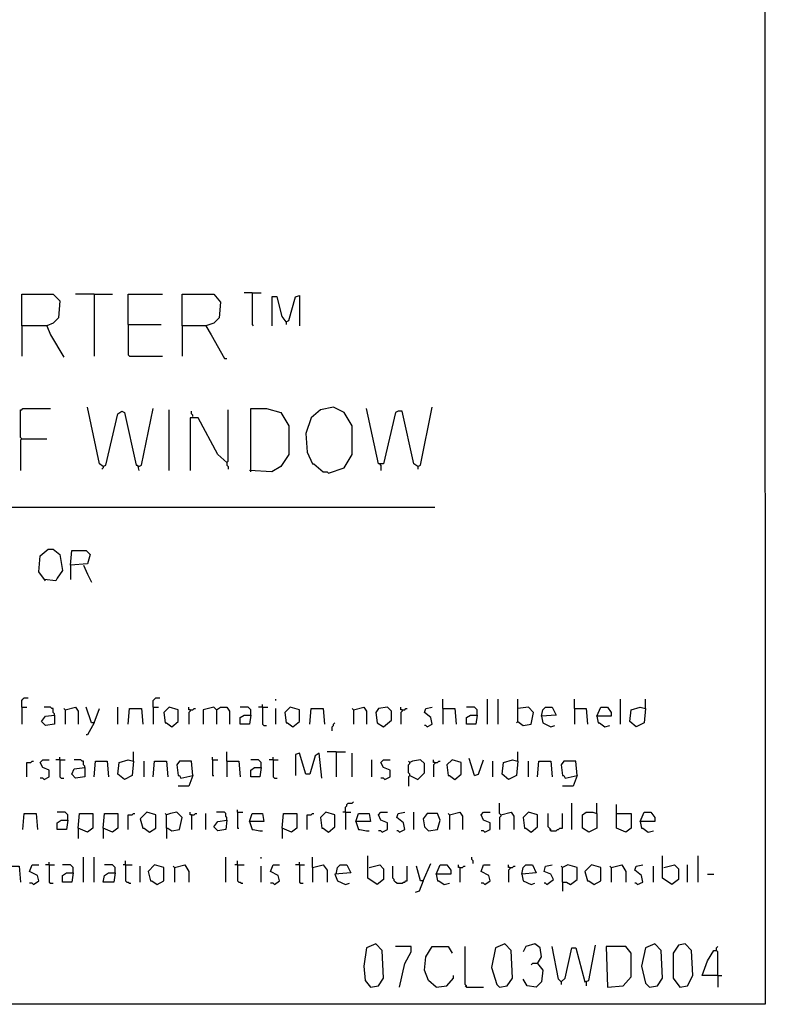
# Model space of a CAD drawing. Extents: x 0.16 to 7.56, y 0.46 to 9.88.
# Drawn here: x 5.85 to 7.56, y 0.46 to 2.73 of the extents above; entities that cross this region are included whole.
import ezdxf

# ---------------------------------------------------------------- set-up
doc = ezdxf.new("R2010")
doc.units = 0
doc.header["$MEASUREMENT"] = 0
doc.layers.add('PFV', color=7, linetype='Continuous')

msp = doc.modelspace()

# ---------------------------------------------------------------- linework, layer by layer
at = {"layer": 'PFV', "color": 0}
for points in [[(0.160606, 0.457576, 0), (0.160606, 9.884848, 0), (7.560606, 9.884848, 0), (7.563636, 0.457576, 0), (0.160606, 0.457576, 0)], [(5.851515, 2.021212, 0), (5.851515, 2.093939, 0), (5.924242, 2.093939, 0), (5.939394, 2.078788, 0), (5.936364, 2.039394, 0), (5.924242, 2.027273, 0), (5.909091, 2.021212, 0), (5.851515, 2.021212, 0), (5.851515, 1.951515, 0)], [(6.018182, 2.093939, 0), (5.975758, 2.093939, 0)], [(6.018182, 2.093939, 0), (6.060606, 2.093939, 0)], [(6.018182, 2.093939, 0), (6.018182, 1.951515, 0)], [(6.09697, 2.024242, 0), (6.09697, 2.093939, 0), (6.175758, 2.093939, 0)], [(6.221212, 2.021212, 0), (6.221212, 2.093939, 0), (6.293939, 2.093939, 0), (6.309091, 2.075758, 0), (6.306061, 2.039394, 0), (6.293939, 2.027273, 0), (6.275758, 2.021212, 0), (6.221212, 2.021212, 0), (6.221212, 1.951515, 0)], [(6.381818, 2.09697, 0), (6.363636, 2.09697, 0)], [(6.381818, 2.09697, 0), (6.40303, 2.09697, 0)], [(6.381818, 2.09697, 0), (6.381818, 2.024242, 0), (6.384848, 2.021212, 0)], [(6.460606, 2.030303, 0), (6.451515, 2.042424, 0), (6.439394, 2.087879, 0), (6.427273, 2.087879, 0), (6.427273, 2.021212, 0)], [(6.460606, 2.030303, 0), (6.466667, 2.033333, 0), (6.481818, 2.087879, 0), (6.490909, 2.090909, 0), (6.490909, 2.021212, 0)], [(5.909091, 2.021212, 0), (5.918182, 2, 0), (5.948485, 1.948485, 0)], [(6.09697, 2.024242, 0), (6.172727, 2.024242, 0)], [(6.09697, 2.024242, 0), (6.09697, 1.954545, 0), (6.1, 1.951515, 0), (6.175758, 1.951515, 0)], [(6.275758, 2.021212, 0), (6.287879, 2, 0), (6.318182, 1.945455, 0), (6.324242, 1.945455, 0)], [(6.460606, 2.030303, 0), (6.460606, 2.024242, 0)], [(5.851515, 1.760606, 0), (5.848485, 1.763636, 0), (5.848485, 1.827273, 0), (5.851515, 1.827273, 0), (5.854545, 1.830303, 0), (5.918182, 1.830303, 0)], [(6.039394, 1.69697, 0), (6.030303, 1.70303, 0), (6.00303, 1.833333, 0)], [(6.039394, 1.69697, 0), (6.045455, 1.7, 0), (6.072727, 1.818182, 0), (6.081818, 1.824242, 0), (6.087879, 1.821212, 0), (6.115152, 1.7, 0), (6.118182, 1.7, 0), (6.121212, 1.687879, 0)], [(6.121212, 1.69697, 0), (6.127273, 1.7, 0), (6.154545, 1.830303, 0)], [(6.190909, 1.687879, 0), (6.190909, 1.827273, 0)], [(6.245455, 1.812121, 0), (6.245455, 1.815152, 0), (6.242424, 1.818182, 0), (6.242424, 1.824242, 0)], [(6.324242, 1.706061, 0), (6.327273, 1.709091, 0), (6.327273, 1.827273, 0)], [(6.378788, 1.684848, 0), (6.378788, 1.830303, 0), (6.415152, 1.830303, 0), (6.448485, 1.821212, 0), (6.466667, 1.790909, 0), (6.466667, 1.724242, 0), (6.448485, 1.69697, 0), (6.427273, 1.684848, 0), (6.375758, 1.687879, 0)], [(6.557576, 1.681818, 0), (6.593939, 1.693939, 0), (6.612121, 1.724242, 0), (6.612121, 1.790909, 0), (6.593939, 1.821212, 0), (6.569697, 1.833333, 0), (6.539394, 1.827273, 0), (6.518182, 1.809091, 0), (6.506061, 1.772727, 0), (6.509091, 1.730303, 0), (6.521212, 1.70303, 0), (6.524242, 1.70303, 0), (6.545455, 1.684848, 0), (6.554545, 1.684848, 0), (6.557576, 1.681818, 0)], [(6.763636, 1.69697, 0), (6.754545, 1.70303, 0), (6.727273, 1.824242, 0), (6.718182, 1.824242, 0), (6.712121, 1.821212, 0), (6.684848, 1.70303, 0), (6.672727, 1.70303, 0), (6.645455, 1.830303, 0)], [(6.763636, 1.69697, 0), (6.769697, 1.7, 0), (6.79697, 1.833333, 0)], [(6.324242, 1.706061, 0), (6.30303, 1.724242, 0), (6.257576, 1.809091, 0), (6.239394, 1.809091, 0), (6.239394, 1.687879, 0)], [(5.851515, 1.760606, 0), (5.848485, 1.757576, 0), (5.848485, 1.687879, 0)], [(5.851515, 1.760606, 0), (5.909091, 1.760606, 0)], [(6.324242, 1.706061, 0), (6.324242, 1.7, 0), (6.327273, 1.69697, 0), (6.327273, 1.690909, 0)], [(6.678788, 1.7, 0), (6.675758, 1.70303, 0)], [(6.039394, 1.69697, 0), (6.039394, 1.693939, 0), (6.036364, 1.690909, 0)], [(6.121212, 1.69697, 0), (6.118182, 1.69697, 0)], [(6.678788, 1.7, 0), (6.678788, 1.687879, 0)], [(6.763636, 1.69697, 0), (6.763636, 1.690909, 0)], [(0.969697, 1.60303, 0), (6.80303, 1.60303, 0)], [(5.906061, 1.433333, 0), (5.890909, 1.454545, 0), (5.893939, 1.490909, 0), (5.912121, 1.506061, 0), (5.924242, 1.506061, 0), (5.939394, 1.493939, 0), (5.945455, 1.457576, 0), (5.933333, 1.439394, 0), (5.930303, 1.433333, 0), (5.90303, 1.436364, 0)], [(5.963636, 1.469697, 0), (5.966667, 1.50303, 0), (6, 1.50303, 0), (6.009091, 1.493939, 0), (6.00303, 1.472727, 0), (5.963636, 1.469697, 0), (5.963636, 1.436364, 0)], [(5.993939, 1.469697, 0), (6.00303, 1.448485, 0), (6.012121, 1.430303, 0)], [(5.851515, 1.142424, 0), (5.851515, 1.157576, 0), (5.854545, 1.160606, 0), (5.857576, 1.163636, 0), (5.866667, 1.163636, 0)], [(6.154545, 1.142424, 0), (6.154545, 1.157576, 0), (6.157576, 1.160606, 0), (6.160606, 1.163636, 0), (6.169697, 1.163636, 0)], [(6.436364, 1.157576, 0), (6.436364, 1.160606, 0)], [(6.821212, 1.139394, 0), (6.821212, 1.160606, 0)], [(6.924242, 1.10303, 0), (6.924242, 1.160606, 0)], [(6.948485, 1.10303, 0), (6.948485, 1.160606, 0)], [(6.993939, 1.109091, 0), (6.993939, 1.160606, 0)], [(7.124242, 1.139394, 0), (7.124242, 1.160606, 0)], [(7.230303, 1.10303, 0), (7.230303, 1.160606, 0)], [(7.287879, 1.139394, 0), (7.287879, 1.160606, 0)], [(5.851515, 1.142424, 0), (5.863636, 1.142424, 0)], [(5.851515, 1.142424, 0), (5.851515, 1.10303, 0)], [(5.927273, 1.124242, 0), (5.927273, 1.127273, 0), (5.924242, 1.130303, 0), (5.924242, 1.139394, 0), (5.921212, 1.139394, 0), (5.918182, 1.142424, 0), (5.90303, 1.142424, 0)], [(5.951515, 1.136364, 0), (5.948485, 1.139394, 0)], [(5.951515, 1.136364, 0), (5.975758, 1.142424, 0), (5.981818, 1.133333, 0), (5.981818, 1.10303, 0)], [(5.951515, 1.136364, 0), (5.951515, 1.10303, 0)], [(6.018182, 1.106061, 0), (6.012121, 1.106061, 0), (6, 1.142424, 0)], [(6.018182, 1.106061, 0), (6.030303, 1.139394, 0)], [(6.072727, 1.10303, 0), (6.072727, 1.142424, 0)], [(6.09697, 1.10303, 0), (6.1, 1.139394, 0), (6.127273, 1.139394, 0), (6.130303, 1.10303, 0)], [(6.154545, 1.142424, 0), (6.166667, 1.142424, 0)], [(6.154545, 1.142424, 0), (6.154545, 1.10303, 0)], [(6.19697, 1.09697, 0), (6.212121, 1.109091, 0), (6.212121, 1.136364, 0), (6.190909, 1.142424, 0), (6.178788, 1.130303, 0), (6.181818, 1.106061, 0), (6.184848, 1.106061, 0), (6.19697, 1.09697, 0)], [(6.239394, 1.136364, 0), (6.236364, 1.136364, 0), (6.236364, 1.142424, 0)], [(6.239394, 1.136364, 0), (6.239394, 1.133333, 0), (6.236364, 1.130303, 0), (6.236364, 1.10303, 0)], [(6.239394, 1.136364, 0), (6.245455, 1.136364, 0), (6.248485, 1.139394, 0), (6.251515, 1.139394, 0)], [(6.3, 1.136364, 0), (6.293939, 1.142424, 0), (6.269697, 1.136364, 0), (6.269697, 1.10303, 0)], [(6.3, 1.136364, 0), (6.29697, 1.139394, 0)], [(6.3, 1.136364, 0), (6.309091, 1.142424, 0), (6.324242, 1.142424, 0), (6.330303, 1.133333, 0), (6.330303, 1.10303, 0)], [(6.3, 1.136364, 0), (6.3, 1.10303, 0)], [(6.378788, 1.124242, 0), (6.378788, 1.136364, 0), (6.375758, 1.139394, 0), (6.372727, 1.142424, 0), (6.354545, 1.142424, 0)], [(6.406061, 1.142424, 0), (6.39697, 1.142424, 0)], [(6.406061, 1.142424, 0), (6.406061, 1.148485, 0)], [(6.406061, 1.142424, 0), (6.418182, 1.142424, 0)], [(6.406061, 1.142424, 0), (6.406061, 1.10303, 0), (6.409091, 1.1, 0), (6.415152, 1.1, 0)], [(6.436364, 1.10303, 0), (6.436364, 1.139394, 0)], [(6.475758, 1.09697, 0), (6.490909, 1.109091, 0), (6.490909, 1.136364, 0), (6.469697, 1.142424, 0), (6.457576, 1.130303, 0), (6.460606, 1.106061, 0), (6.463636, 1.106061, 0), (6.475758, 1.09697, 0)], [(6.515152, 1.10303, 0), (6.518182, 1.139394, 0), (6.545455, 1.139394, 0), (6.548485, 1.10303, 0)], [(6.615152, 1.136364, 0), (6.612121, 1.139394, 0)], [(6.615152, 1.136364, 0), (6.639394, 1.142424, 0), (6.645455, 1.133333, 0), (6.645455, 1.10303, 0)], [(6.615152, 1.136364, 0), (6.615152, 1.10303, 0)], [(6.684848, 1.09697, 0), (6.70303, 1.112121, 0), (6.70303, 1.133333, 0), (6.693939, 1.142424, 0), (6.672727, 1.139394, 0), (6.666667, 1.130303, 0), (6.669697, 1.106061, 0), (6.684848, 1.09697, 0)], [(6.727273, 1.136364, 0), (6.724242, 1.136364, 0), (6.724242, 1.142424, 0)], [(6.727273, 1.136364, 0), (6.727273, 1.133333, 0), (6.724242, 1.130303, 0), (6.724242, 1.10303, 0)], [(6.727273, 1.136364, 0), (6.733333, 1.136364, 0), (6.736364, 1.139394, 0), (6.739394, 1.139394, 0)], [(6.784848, 1.09697, 0), (6.79697, 1.10303, 0), (6.793939, 1.118182, 0), (6.778788, 1.130303, 0), (6.781818, 1.139394, 0), (6.79697, 1.142424, 0)], [(6.821212, 1.139394, 0), (6.848485, 1.139394, 0), (6.851515, 1.10303, 0)], [(6.821212, 1.139394, 0), (6.821212, 1.10303, 0)], [(6.9, 1.124242, 0), (6.9, 1.136364, 0), (6.89697, 1.139394, 0), (6.893939, 1.142424, 0), (6.875758, 1.142424, 0)], [(6.993939, 1.109091, 0), (7.006061, 1.1, 0), (7.024242, 1.10303, 0), (7.030303, 1.130303, 0), (7.018182, 1.142424, 0), (6.993939, 1.139394, 0)], [(7.048485, 1.121212, 0), (7.051515, 1.136364, 0), (7.057576, 1.142424, 0), (7.072727, 1.142424, 0), (7.081818, 1.124242, 0), (7.048485, 1.121212, 0), (7.051515, 1.106061, 0), (7.069697, 1.09697, 0), (7.078788, 1.1, 0)], [(7.124242, 1.139394, 0), (7.151515, 1.139394, 0), (7.154545, 1.10303, 0)], [(7.124242, 1.139394, 0), (7.124242, 1.10303, 0)], [(7.175758, 1.121212, 0), (7.184848, 1.142424, 0), (7.2, 1.142424, 0), (7.209091, 1.130303, 0), (7.209091, 1.121212, 0), (7.175758, 1.121212, 0), (7.178788, 1.106061, 0), (7.181818, 1.106061, 0), (7.193939, 1.09697, 0), (7.206061, 1.1, 0)], [(7.287879, 1.139394, 0), (7.284848, 1.106061, 0), (7.266667, 1.09697, 0), (7.251515, 1.109091, 0), (7.254545, 1.136364, 0), (7.275758, 1.142424, 0), (7.287879, 1.139394, 0)], [(5.927273, 1.124242, 0), (5.927273, 1.10303, 0), (5.906061, 1.1, 0), (5.89697, 1.109091, 0), (5.906061, 1.121212, 0), (5.927273, 1.124242, 0)], [(6.378788, 1.124242, 0), (6.375758, 1.10303, 0), (6.354545, 1.10303, 0), (6.354545, 1.118182, 0), (6.363636, 1.124242, 0), (6.378788, 1.124242, 0)], [(6.9, 1.124242, 0), (6.89697, 1.10303, 0), (6.875758, 1.10303, 0), (6.875758, 1.118182, 0), (6.884848, 1.124242, 0), (6.9, 1.124242, 0)], [(6.018182, 1.106061, 0), (6.00303, 1.078788, 0), (6, 1.078788, 0)], [(6.566667, 1.087879, 0), (6.566667, 1.09697, 0), (6.569697, 1.1, 0), (6.569697, 1.10303, 0), (6.572727, 1.106061, 0)], [(6.784848, 1.09697, 0), (6.781818, 1.1, 0), (6.778788, 1.1, 0)], [(6.993939, 1.109091, 0), (6.990909, 1.106061, 0)], [(5.90303, 0.975758, 0), (5.915152, 0.981818, 0), (5.915152, 0.99697, 0), (5.9, 1.00303, 0), (5.893939, 1.015152, 0), (5.9, 1.021212, 0), (5.915152, 1.021212, 0)], [(5.939394, 1.021212, 0), (5.930303, 1.021212, 0)], [(5.939394, 1.021212, 0), (5.939394, 1.027273, 0)], [(5.939394, 1.021212, 0), (5.951515, 1.021212, 0)], [(5.939394, 1.021212, 0), (5.939394, 0.981818, 0), (5.942424, 0.978788, 0), (5.948485, 0.978788, 0)], [(5.99697, 1.00303, 0), (5.99697, 1.006061, 0), (5.993939, 1.009091, 0), (5.993939, 1.018182, 0), (5.990909, 1.018182, 0), (5.987879, 1.021212, 0), (5.972727, 1.021212, 0)], [(6.109091, 1.018182, 0), (6.106061, 0.984848, 0), (6.087879, 0.975758, 0), (6.072727, 0.987879, 0), (6.075758, 1.015152, 0), (6.09697, 1.021212, 0), (6.109091, 1.018182, 0)], [(6.109091, 1.018182, 0), (6.109091, 1.039394, 0)], [(6.290909, 1.021212, 0), (6.290909, 1.027273, 0)], [(6.290909, 1.021212, 0), (6.30303, 1.021212, 0)], [(6.290909, 1.021212, 0), (6.290909, 0.984848, 0), (6.293939, 0.984848, 0)], [(6.324242, 1.018182, 0), (6.324242, 1.039394, 0)], [(6.40303, 1.00303, 0), (6.40303, 1.015152, 0), (6.4, 1.018182, 0), (6.39697, 1.021212, 0), (6.378788, 1.021212, 0)], [(6.430303, 1.021212, 0), (6.421212, 1.021212, 0)], [(6.430303, 1.021212, 0), (6.430303, 1.027273, 0)], [(6.430303, 1.021212, 0), (6.442424, 1.021212, 0)], [(6.430303, 1.021212, 0), (6.430303, 0.981818, 0), (6.433333, 0.978788, 0), (6.439394, 0.978788, 0)], [(6.542424, 0.978788, 0), (6.536364, 1.036364, 0), (6.527273, 1.030303, 0), (6.515152, 0.987879, 0), (6.506061, 0.987879, 0), (6.490909, 1.036364, 0), (6.481818, 1.033333, 0), (6.481818, 0.984848, 0)], [(6.575758, 1.039394, 0), (6.554545, 1.039394, 0)], [(6.575758, 1.039394, 0), (6.59697, 1.039394, 0)], [(6.575758, 1.039394, 0), (6.575758, 0.981818, 0)], [(6.612121, 0.981818, 0), (6.612121, 1.036364, 0)], [(6.657576, 0.981818, 0), (6.657576, 1.021212, 0)], [(6.687879, 0.975758, 0), (6.7, 0.981818, 0), (6.7, 0.99697, 0), (6.684848, 1.00303, 0), (6.678788, 1.015152, 0), (6.684848, 1.021212, 0), (6.7, 1.021212, 0)], [(6.745455, 0.984848, 0), (6.763636, 0.975758, 0), (6.778788, 0.990909, 0), (6.778788, 1.012121, 0), (6.769697, 1.021212, 0), (6.751515, 1.018182, 0), (6.745455, 1.015152, 0)], [(6.80303, 1.015152, 0), (6.8, 1.015152, 0), (6.8, 1.021212, 0)], [(6.848485, 0.975758, 0), (6.863636, 0.987879, 0), (6.863636, 1.015152, 0), (6.842424, 1.021212, 0), (6.830303, 1.009091, 0), (6.833333, 0.984848, 0), (6.836364, 0.984848, 0), (6.848485, 0.975758, 0)], [(6.893939, 0.984848, 0), (6.881818, 1.024242, 0)], [(6.893939, 0.984848, 0), (6.90303, 0.987879, 0), (6.915152, 1.021212, 0)], [(6.993939, 1.018182, 0), (6.990909, 0.984848, 0), (6.972727, 0.975758, 0), (6.957576, 0.987879, 0), (6.960606, 1.015152, 0), (6.981818, 1.021212, 0), (6.993939, 1.018182, 0)], [(6.993939, 1.018182, 0), (6.993939, 1.039394, 0)], [(5.863636, 0.981818, 0), (5.863636, 1.015152, 0), (5.872727, 1.015152, 0), (5.875758, 1.018182, 0), (5.878788, 1.018182, 0)], [(5.99697, 1.00303, 0), (5.99697, 0.981818, 0), (5.975758, 0.978788, 0), (5.966667, 0.987879, 0), (5.972727, 1, 0), (5.99697, 1.00303, 0)], [(6.018182, 0.981818, 0), (6.021212, 1.018182, 0), (6.048485, 1.018182, 0), (6.051515, 0.981818, 0)], [(6.133333, 0.981818, 0), (6.133333, 1.018182, 0)], [(6.154545, 0.981818, 0), (6.157576, 1.018182, 0), (6.184848, 1.018182, 0), (6.187879, 0.981818, 0)], [(6.245455, 0.984848, 0), (6.242424, 1.018182, 0), (6.215152, 1.018182, 0), (6.209091, 1.009091, 0), (6.212121, 0.984848, 0), (6.215152, 0.984848, 0), (6.218182, 0.978788, 0), (6.245455, 0.984848, 0), (6.236364, 0.960606, 0), (6.212121, 0.960606, 0)], [(6.324242, 1.018182, 0), (6.351515, 1.018182, 0), (6.354545, 0.981818, 0)], [(6.324242, 1.018182, 0), (6.324242, 0.981818, 0)], [(6.40303, 1.00303, 0), (6.4, 0.981818, 0), (6.378788, 0.981818, 0), (6.378788, 0.99697, 0), (6.387879, 1.00303, 0), (6.40303, 1.00303, 0)], [(6.745455, 0.984848, 0), (6.745455, 0.987879, 0), (6.742424, 0.990909, 0), (6.742424, 1.009091, 0), (6.745455, 1.012121, 0), (6.745455, 1.015152, 0), (6.742424, 1.018182, 0)], [(6.80303, 1.015152, 0), (6.80303, 1.012121, 0), (6.8, 1.009091, 0), (6.8, 0.981818, 0)], [(6.80303, 1.015152, 0), (6.809091, 1.015152, 0), (6.812121, 1.018182, 0), (6.815152, 1.018182, 0)], [(6.936364, 0.981818, 0), (6.936364, 1.018182, 0)], [(7.018182, 0.981818, 0), (7.018182, 1.018182, 0)], [(7.039394, 0.981818, 0), (7.042424, 1.018182, 0), (7.069697, 1.018182, 0), (7.072727, 0.981818, 0)], [(7.130303, 0.984848, 0), (7.127273, 1.018182, 0), (7.1, 1.018182, 0), (7.093939, 1.009091, 0), (7.09697, 0.984848, 0), (7.1, 0.984848, 0), (7.10303, 0.978788, 0), (7.130303, 0.984848, 0), (7.121212, 0.960606, 0), (7.09697, 0.960606, 0)], [(5.90303, 0.975758, 0), (5.9, 0.978788, 0), (5.893939, 0.978788, 0)], [(6.687879, 0.975758, 0), (6.684848, 0.978788, 0), (6.678788, 0.978788, 0)], [(6.745455, 0.984848, 0), (6.742424, 0.981818, 0), (6.742424, 0.960606, 0)], [(6.59697, 0.9, 0), (6.59697, 0.912121, 0), (6.6, 0.915152, 0), (6.6, 0.918182, 0), (6.60303, 0.921212, 0), (6.612121, 0.921212, 0), (6.615152, 0.924242, 0)], [(6.954545, 0.893939, 0), (6.951515, 0.89697, 0), (6.951515, 0.921212, 0)], [(7.118182, 0.860606, 0), (7.118182, 0.921212, 0)], [(7.175758, 0.89697, 0), (7.175758, 0.921212, 0)], [(7.221212, 0.89697, 0), (7.221212, 0.918182, 0)], [(5.854545, 0.860606, 0), (5.857576, 0.89697, 0), (5.884848, 0.89697, 0), (5.887879, 0.860606, 0)], [(5.957576, 0.881818, 0), (5.957576, 0.893939, 0), (5.954545, 0.89697, 0), (5.951515, 0.9, 0), (5.933333, 0.9, 0)], [(5.981818, 0.863636, 0), (5.984848, 0.89697, 0), (6.015152, 0.89697, 0), (6.015152, 0.863636, 0), (6.00303, 0.854545, 0), (5.981818, 0.863636, 0), (5.981818, 0.839394, 0)], [(6.039394, 0.863636, 0), (6.042424, 0.89697, 0), (6.072727, 0.89697, 0), (6.072727, 0.863636, 0), (6.060606, 0.854545, 0), (6.039394, 0.863636, 0), (6.039394, 0.839394, 0)], [(6.09697, 0.860606, 0), (6.09697, 0.893939, 0), (6.106061, 0.893939, 0), (6.109091, 0.89697, 0), (6.112121, 0.89697, 0)], [(6.145455, 0.854545, 0), (6.160606, 0.863636, 0), (6.160606, 0.893939, 0), (6.139394, 0.9, 0), (6.124242, 0.884848, 0), (6.130303, 0.863636, 0), (6.133333, 0.863636, 0), (6.145455, 0.854545, 0)], [(6.184848, 0.863636, 0), (6.184848, 0.893939, 0), (6.181818, 0.89697, 0)], [(6.184848, 0.863636, 0), (6.187879, 0.863636, 0), (6.19697, 0.857576, 0), (6.215152, 0.860606, 0), (6.221212, 0.887879, 0), (6.209091, 0.9, 0), (6.193939, 0.89697, 0), (6.184848, 0.893939, 0)], [(6.242424, 0.893939, 0), (6.239394, 0.893939, 0), (6.239394, 0.9, 0)], [(6.242424, 0.893939, 0), (6.248485, 0.893939, 0), (6.251515, 0.89697, 0), (6.254545, 0.89697, 0)], [(6.242424, 0.893939, 0), (6.242424, 0.860606, 0)], [(6.275758, 0.860606, 0), (6.275758, 0.89697, 0)], [(6.324242, 0.881818, 0), (6.324242, 0.887879, 0), (6.321212, 0.890909, 0), (6.321212, 0.89697, 0), (6.318182, 0.9, 0), (6.3, 0.9, 0)], [(6.348485, 0.9, 0), (6.348485, 0.906061, 0)], [(6.348485, 0.9, 0), (6.360606, 0.9, 0)], [(6.348485, 0.9, 0), (6.348485, 0.863636, 0), (6.351515, 0.863636, 0)], [(6.375758, 0.878788, 0), (6.381818, 0.89697, 0), (6.406061, 0.89697, 0), (6.409091, 0.878788, 0), (6.375758, 0.878788, 0), (6.381818, 0.860606, 0), (6.384848, 0.860606, 0), (6.4, 0.857576, 0), (6.406061, 0.857576, 0)], [(6.451515, 0.863636, 0), (6.454545, 0.89697, 0), (6.484848, 0.89697, 0), (6.484848, 0.863636, 0), (6.472727, 0.854545, 0), (6.451515, 0.863636, 0), (6.451515, 0.839394, 0)], [(6.509091, 0.860606, 0), (6.509091, 0.893939, 0), (6.518182, 0.893939, 0), (6.521212, 0.89697, 0), (6.524242, 0.89697, 0)], [(6.557576, 0.854545, 0), (6.572727, 0.866667, 0), (6.572727, 0.893939, 0), (6.551515, 0.9, 0), (6.539394, 0.887879, 0), (6.542424, 0.863636, 0), (6.545455, 0.863636, 0), (6.557576, 0.854545, 0)], [(6.59697, 0.9, 0), (6.590909, 0.9, 0)], [(6.59697, 0.9, 0), (6.609091, 0.9, 0)], [(6.59697, 0.9, 0), (6.59697, 0.860606, 0)], [(6.621212, 0.878788, 0), (6.627273, 0.89697, 0), (6.651515, 0.89697, 0), (6.654545, 0.878788, 0), (6.621212, 0.878788, 0), (6.627273, 0.860606, 0), (6.630303, 0.860606, 0), (6.645455, 0.857576, 0), (6.651515, 0.857576, 0)], [(6.681818, 0.854545, 0), (6.693939, 0.860606, 0), (6.693939, 0.875758, 0), (6.678788, 0.881818, 0), (6.672727, 0.893939, 0), (6.678788, 0.9, 0), (6.693939, 0.9, 0)], [(6.721212, 0.854545, 0), (6.733333, 0.860606, 0), (6.730303, 0.875758, 0), (6.715152, 0.887879, 0), (6.718182, 0.89697, 0), (6.733333, 0.9, 0)], [(6.754545, 0.860606, 0), (6.754545, 0.9, 0)], [(6.787879, 0.857576, 0), (6.809091, 0.860606, 0), (6.815152, 0.881818, 0), (6.809091, 0.89697, 0), (6.784848, 0.89697, 0), (6.775758, 0.884848, 0), (6.778788, 0.866667, 0), (6.787879, 0.857576, 0)], [(6.836364, 0.893939, 0), (6.833333, 0.89697, 0)], [(6.836364, 0.893939, 0), (6.860606, 0.9, 0), (6.866667, 0.890909, 0), (6.866667, 0.860606, 0)], [(6.836364, 0.893939, 0), (6.836364, 0.860606, 0)], [(6.918182, 0.854545, 0), (6.930303, 0.860606, 0), (6.930303, 0.875758, 0), (6.915152, 0.881818, 0), (6.909091, 0.893939, 0), (6.915152, 0.9, 0), (6.930303, 0.9, 0)], [(6.954545, 0.893939, 0), (6.954545, 0.890909, 0), (6.951515, 0.887879, 0), (6.951515, 0.860606, 0)], [(6.954545, 0.893939, 0), (6.978788, 0.9, 0), (6.984848, 0.890909, 0), (6.984848, 0.860606, 0)], [(7.024242, 0.854545, 0), (7.039394, 0.866667, 0), (7.039394, 0.893939, 0), (7.018182, 0.9, 0), (7.006061, 0.887879, 0), (7.009091, 0.863636, 0), (7.012121, 0.863636, 0), (7.024242, 0.854545, 0)], [(7.069697, 0.857576, 0), (7.069697, 0.860606, 0), (7.066667, 0.863636, 0), (7.063636, 0.866667, 0), (7.063636, 0.89697, 0)], [(7.069697, 0.857576, 0), (7.081818, 0.857576, 0), (7.084848, 0.860606, 0), (7.087879, 0.860606, 0), (7.090909, 0.863636, 0), (7.09697, 0.863636, 0), (7.09697, 0.89697, 0)], [(7.175758, 0.89697, 0), (7.175758, 0.863636, 0), (7.157576, 0.854545, 0), (7.142424, 0.863636, 0), (7.142424, 0.893939, 0), (7.151515, 0.9, 0), (7.166667, 0.9, 0), (7.175758, 0.89697, 0)], [(7.221212, 0.89697, 0), (7.254545, 0.89697, 0), (7.254545, 0.863636, 0), (7.242424, 0.854545, 0), (7.221212, 0.863636, 0), (7.221212, 0.89697, 0)], [(7.275758, 0.878788, 0), (7.284848, 0.9, 0), (7.3, 0.9, 0), (7.309091, 0.887879, 0), (7.309091, 0.878788, 0), (7.275758, 0.878788, 0), (7.278788, 0.863636, 0), (7.281818, 0.863636, 0), (7.293939, 0.854545, 0), (7.306061, 0.857576, 0)], [(5.957576, 0.881818, 0), (5.954545, 0.860606, 0), (5.933333, 0.860606, 0), (5.933333, 0.875758, 0), (5.942424, 0.881818, 0), (5.957576, 0.881818, 0)], [(6.184848, 0.863636, 0), (6.184848, 0.839394, 0)], [(6.324242, 0.881818, 0), (6.321212, 0.860606, 0), (6.30303, 0.857576, 0), (6.293939, 0.866667, 0), (6.30303, 0.878788, 0), (6.324242, 0.881818, 0)], [(6.681818, 0.854545, 0), (6.678788, 0.857576, 0), (6.672727, 0.857576, 0)], [(6.721212, 0.854545, 0), (6.718182, 0.857576, 0), (6.715152, 0.857576, 0)], [(6.918182, 0.854545, 0), (6.915152, 0.857576, 0), (6.909091, 0.857576, 0)], [(7.069697, 0.857576, 0), (7.066667, 0.860606, 0)], [(5.993939, 0.739394, 0), (5.993939, 0.79697, 0)], [(6.018182, 0.739394, 0), (6.018182, 0.79697, 0)], [(6.321212, 0.739394, 0), (6.321212, 0.79697, 0)], [(6.40303, 0.793939, 0), (6.40303, 0.79697, 0)], [(6.521212, 0.772727, 0), (6.521212, 0.79697, 0)], [(6.651515, 0.772727, 0), (6.675758, 0.778788, 0), (6.684848, 0.769697, 0), (6.684848, 0.745455, 0), (6.669697, 0.733333, 0), (6.648485, 0.748485, 0), (6.648485, 0.8, 0)], [(6.890909, 0.781818, 0), (6.890909, 0.787879, 0), (6.887879, 0.790909, 0), (6.887879, 0.79697, 0)], [(7.330303, 0.772727, 0), (7.354545, 0.778788, 0), (7.363636, 0.769697, 0), (7.363636, 0.745455, 0), (7.348485, 0.733333, 0), (7.327273, 0.748485, 0), (7.327273, 0.8, 0)], [(7.409091, 0.739394, 0), (7.409091, 0.8, 0)], [(5.815152, 0.739394, 0), (5.818182, 0.775758, 0), (5.845455, 0.775758, 0), (5.848485, 0.739394, 0)], [(5.878788, 0.733333, 0), (5.890909, 0.742424, 0), (5.887879, 0.754545, 0), (5.869697, 0.763636, 0), (5.875758, 0.778788, 0), (5.890909, 0.778788, 0)], [(5.915152, 0.778788, 0), (5.906061, 0.778788, 0)], [(5.915152, 0.778788, 0), (5.915152, 0.784848, 0)], [(5.915152, 0.778788, 0), (5.927273, 0.778788, 0)], [(5.915152, 0.778788, 0), (5.915152, 0.739394, 0), (5.918182, 0.736364, 0), (5.924242, 0.736364, 0)], [(5.969697, 0.760606, 0), (5.969697, 0.772727, 0), (5.966667, 0.775758, 0), (5.963636, 0.778788, 0), (5.945455, 0.778788, 0)], [(6.066667, 0.760606, 0), (6.066667, 0.772727, 0), (6.063636, 0.775758, 0), (6.060606, 0.778788, 0), (6.042424, 0.778788, 0)], [(6.090909, 0.778788, 0), (6.084848, 0.778788, 0)], [(6.090909, 0.778788, 0), (6.090909, 0.787879, 0)], [(6.090909, 0.778788, 0), (6.106061, 0.778788, 0)], [(6.090909, 0.778788, 0), (6.090909, 0.742424, 0), (6.093939, 0.739394, 0), (6.09697, 0.739394, 0), (6.1, 0.736364, 0), (6.10303, 0.736364, 0)], [(6.124242, 0.739394, 0), (6.124242, 0.775758, 0)], [(6.163636, 0.733333, 0), (6.178788, 0.742424, 0), (6.178788, 0.772727, 0), (6.157576, 0.778788, 0), (6.142424, 0.763636, 0), (6.148485, 0.742424, 0), (6.151515, 0.742424, 0), (6.163636, 0.733333, 0)], [(6.20303, 0.772727, 0), (6.2, 0.775758, 0)], [(6.20303, 0.772727, 0), (6.227273, 0.778788, 0), (6.236364, 0.763636, 0), (6.236364, 0.739394, 0)], [(6.20303, 0.772727, 0), (6.20303, 0.739394, 0)], [(6.348485, 0.778788, 0), (6.342424, 0.778788, 0)], [(6.348485, 0.778788, 0), (6.348485, 0.787879, 0)], [(6.348485, 0.778788, 0), (6.363636, 0.778788, 0)], [(6.348485, 0.778788, 0), (6.348485, 0.742424, 0), (6.351515, 0.739394, 0), (6.354545, 0.739394, 0), (6.357576, 0.736364, 0), (6.360606, 0.736364, 0)], [(6.40303, 0.739394, 0), (6.40303, 0.775758, 0)], [(6.433333, 0.733333, 0), (6.445455, 0.742424, 0), (6.442424, 0.754545, 0), (6.424242, 0.763636, 0), (6.430303, 0.778788, 0), (6.445455, 0.778788, 0)], [(6.490909, 0.778788, 0), (6.481818, 0.778788, 0)], [(6.490909, 0.778788, 0), (6.490909, 0.784848, 0)], [(6.490909, 0.778788, 0), (6.50303, 0.778788, 0)], [(6.490909, 0.778788, 0), (6.490909, 0.739394, 0), (6.493939, 0.736364, 0), (6.5, 0.736364, 0)], [(6.521212, 0.772727, 0), (6.545455, 0.778788, 0), (6.554545, 0.766667, 0), (6.554545, 0.739394, 0)], [(6.521212, 0.772727, 0), (6.521212, 0.739394, 0)], [(6.575758, 0.757576, 0), (6.578788, 0.772727, 0), (6.584848, 0.778788, 0), (6.6, 0.778788, 0), (6.609091, 0.760606, 0), (6.572727, 0.757576, 0), (6.578788, 0.742424, 0), (6.59697, 0.733333, 0), (6.606061, 0.736364, 0)], [(6.715152, 0.736364, 0), (6.712121, 0.739394, 0), (6.709091, 0.742424, 0), (6.709091, 0.745455, 0), (6.706061, 0.748485, 0), (6.706061, 0.775758, 0)], [(6.715152, 0.736364, 0), (6.727273, 0.736364, 0), (6.730303, 0.739394, 0), (6.733333, 0.739394, 0), (6.736364, 0.742424, 0), (6.739394, 0.742424, 0), (6.739394, 0.775758, 0)], [(6.775758, 0.742424, 0), (6.769697, 0.742424, 0), (6.760606, 0.775758, 0)], [(6.775758, 0.742424, 0), (6.793939, 0.781818, 0)], [(6.806061, 0.757576, 0), (6.815152, 0.778788, 0), (6.830303, 0.778788, 0), (6.839394, 0.766667, 0), (6.839394, 0.757576, 0), (6.806061, 0.757576, 0), (6.809091, 0.742424, 0), (6.812121, 0.742424, 0), (6.824242, 0.733333, 0), (6.836364, 0.736364, 0)], [(6.860606, 0.772727, 0), (6.857576, 0.772727, 0), (6.857576, 0.778788, 0)], [(6.860606, 0.772727, 0), (6.866667, 0.772727, 0), (6.869697, 0.775758, 0), (6.872727, 0.775758, 0)], [(6.860606, 0.772727, 0), (6.860606, 0.739394, 0)], [(6.918182, 0.733333, 0), (6.930303, 0.742424, 0), (6.927273, 0.754545, 0), (6.909091, 0.763636, 0), (6.915152, 0.778788, 0), (6.930303, 0.778788, 0)], [(6.975758, 0.772727, 0), (6.972727, 0.772727, 0), (6.972727, 0.778788, 0)], [(6.975758, 0.772727, 0), (6.975758, 0.769697, 0), (6.972727, 0.766667, 0), (6.972727, 0.739394, 0)], [(6.975758, 0.772727, 0), (6.981818, 0.772727, 0), (6.984848, 0.775758, 0), (6.987879, 0.775758, 0)], [(7.00303, 0.757576, 0), (7.006061, 0.772727, 0), (7.012121, 0.778788, 0), (7.027273, 0.778788, 0), (7.036364, 0.760606, 0), (7.00303, 0.757576, 0), (7.006061, 0.742424, 0), (7.024242, 0.733333, 0), (7.033333, 0.736364, 0)], [(7.060606, 0.733333, 0), (7.075758, 0.745455, 0), (7.069697, 0.757576, 0), (7.054545, 0.763636, 0), (7.057576, 0.775758, 0), (7.072727, 0.778788, 0)], [(7.09697, 0.739394, 0), (7.09697, 0.772727, 0), (7.093939, 0.775758, 0)], [(7.09697, 0.739394, 0), (7.106061, 0.739394, 0), (7.115152, 0.733333, 0), (7.130303, 0.745455, 0), (7.130303, 0.772727, 0), (7.109091, 0.778788, 0), (7.09697, 0.772727, 0)], [(7.169697, 0.733333, 0), (7.184848, 0.742424, 0), (7.184848, 0.772727, 0), (7.163636, 0.778788, 0), (7.148485, 0.763636, 0), (7.154545, 0.742424, 0), (7.157576, 0.742424, 0), (7.169697, 0.733333, 0)], [(7.209091, 0.772727, 0), (7.206061, 0.775758, 0)], [(7.209091, 0.772727, 0), (7.233333, 0.778788, 0), (7.242424, 0.763636, 0), (7.242424, 0.739394, 0)], [(7.209091, 0.772727, 0), (7.209091, 0.739394, 0)], [(7.269697, 0.733333, 0), (7.281818, 0.739394, 0), (7.278788, 0.754545, 0), (7.263636, 0.766667, 0), (7.266667, 0.775758, 0), (7.281818, 0.778788, 0)], [(7.306061, 0.739394, 0), (7.306061, 0.775758, 0)], [(7.384848, 0.739394, 0), (7.384848, 0.778788, 0)], [(5.969697, 0.760606, 0), (5.966667, 0.739394, 0), (5.945455, 0.739394, 0), (5.945455, 0.754545, 0), (5.954545, 0.760606, 0), (5.969697, 0.760606, 0)], [(6.066667, 0.760606, 0), (6.063636, 0.739394, 0), (6.039394, 0.739394, 0), (6.042424, 0.754545, 0), (6.051515, 0.760606, 0), (6.066667, 0.760606, 0)], [(7.430303, 0.757576, 0), (7.445455, 0.757576, 0)], [(5.878788, 0.733333, 0), (5.875758, 0.736364, 0), (5.869697, 0.736364, 0)], [(6.433333, 0.733333, 0), (6.430303, 0.736364, 0), (6.424242, 0.736364, 0)], [(6.775758, 0.742424, 0), (6.766667, 0.718182, 0), (6.757576, 0.715152, 0)], [(6.918182, 0.733333, 0), (6.915152, 0.736364, 0), (6.909091, 0.736364, 0)], [(7.060606, 0.733333, 0), (7.057576, 0.736364, 0), (7.054545, 0.736364, 0)], [(7.09697, 0.739394, 0), (7.09697, 0.718182, 0)], [(7.269697, 0.733333, 0), (7.266667, 0.736364, 0), (7.263636, 0.736364, 0)], [(6.654545, 0.49697, 0), (6.672727, 0.5, 0), (6.684848, 0.518182, 0), (6.681818, 0.581818, 0), (6.666667, 0.59697, 0), (6.645455, 0.587879, 0), (6.639394, 0.545455, 0), (6.642424, 0.512121, 0), (6.654545, 0.49697, 0)], [(6.721212, 0.49697, 0), (6.733333, 0.551515, 0), (6.748485, 0.578788, 0), (6.748485, 0.590909, 0), (6.712121, 0.590909, 0)], [(6.806061, 0.49697, 0), (6.787879, 0.512121, 0), (6.778788, 0.536364, 0), (6.781818, 0.566667, 0), (6.79697, 0.590909, 0), (6.833333, 0.590909, 0), (6.842424, 0.575758, 0)], [(6.875758, 0.49697, 0), (6.875758, 0.5, 0), (6.872727, 0.50303, 0), (6.872727, 0.590909, 0)], [(6.951515, 0.49697, 0), (6.969697, 0.5, 0), (6.981818, 0.518182, 0), (6.978788, 0.581818, 0), (6.963636, 0.59697, 0), (6.942424, 0.587879, 0), (6.933333, 0.542424, 0), (6.945455, 0.50303, 0), (6.951515, 0.49697, 0)], [(7.039394, 0.551515, 0), (7.048485, 0.566667, 0), (7.045455, 0.587879, 0), (7.033333, 0.59697, 0), (7.012121, 0.590909, 0), (7.006061, 0.578788, 0)], [(7.093939, 0.509091, 0), (7.087879, 0.515152, 0), (7.072727, 0.590909, 0)], [(7.093939, 0.509091, 0), (7.10303, 0.518182, 0), (7.118182, 0.587879, 0), (7.127273, 0.587879, 0), (7.148485, 0.509091, 0), (7.157576, 0.512121, 0), (7.172727, 0.593939, 0)], [(7.2, 0.49697, 0), (7.236364, 0.5, 0), (7.254545, 0.521212, 0), (7.254545, 0.575758, 0), (7.242424, 0.590909, 0), (7.19697, 0.590909, 0), (7.2, 0.49697, 0)], [(7.29697, 0.49697, 0), (7.315152, 0.5, 0), (7.327273, 0.518182, 0), (7.324242, 0.581818, 0), (7.309091, 0.59697, 0), (7.287879, 0.587879, 0), (7.278788, 0.545455, 0), (7.287879, 0.506061, 0), (7.29697, 0.49697, 0)], [(7.366667, 0.49697, 0), (7.384848, 0.5, 0), (7.39697, 0.524242, 0), (7.393939, 0.581818, 0), (7.378788, 0.59697, 0), (7.363636, 0.593939, 0), (7.351515, 0.575758, 0), (7.351515, 0.518182, 0), (7.366667, 0.49697, 0)], [(7.454545, 0.524242, 0), (7.454545, 0.578788, 0), (7.451515, 0.581818, 0), (7.451515, 0.587879, 0), (7.454545, 0.590909, 0)], [(7.454545, 0.524242, 0), (7.418182, 0.524242, 0), (7.430303, 0.557576, 0), (7.445455, 0.581818, 0), (7.451515, 0.581818, 0)], [(7.039394, 0.551515, 0), (7.051515, 0.536364, 0), (7.048485, 0.509091, 0), (7.036364, 0.49697, 0), (7.015152, 0.5, 0), (7.006061, 0.515152, 0)], [(7.039394, 0.551515, 0), (7.027273, 0.551515, 0), (7.024242, 0.548485, 0)], [(6.806061, 0.49697, 0), (6.830303, 0.5, 0), (6.845455, 0.518182, 0), (6.845455, 0.524242, 0)], [(7.454545, 0.524242, 0), (7.463636, 0.524242, 0)], [(7.454545, 0.524242, 0), (7.454545, 0.49697, 0)], [(6.875758, 0.49697, 0), (6.872727, 0.5, 0)], [(7.093939, 0.509091, 0), (7.093939, 0.50303, 0)], [(7.151515, 0.509091, 0), (7.151515, 0.5, 0)], [(6.875758, 0.49697, 0), (6.915152, 0.49697, 0)]]:
    msp.add_polyline3d(points, dxfattribs=at)

doc.saveas('drawing.dxf')
